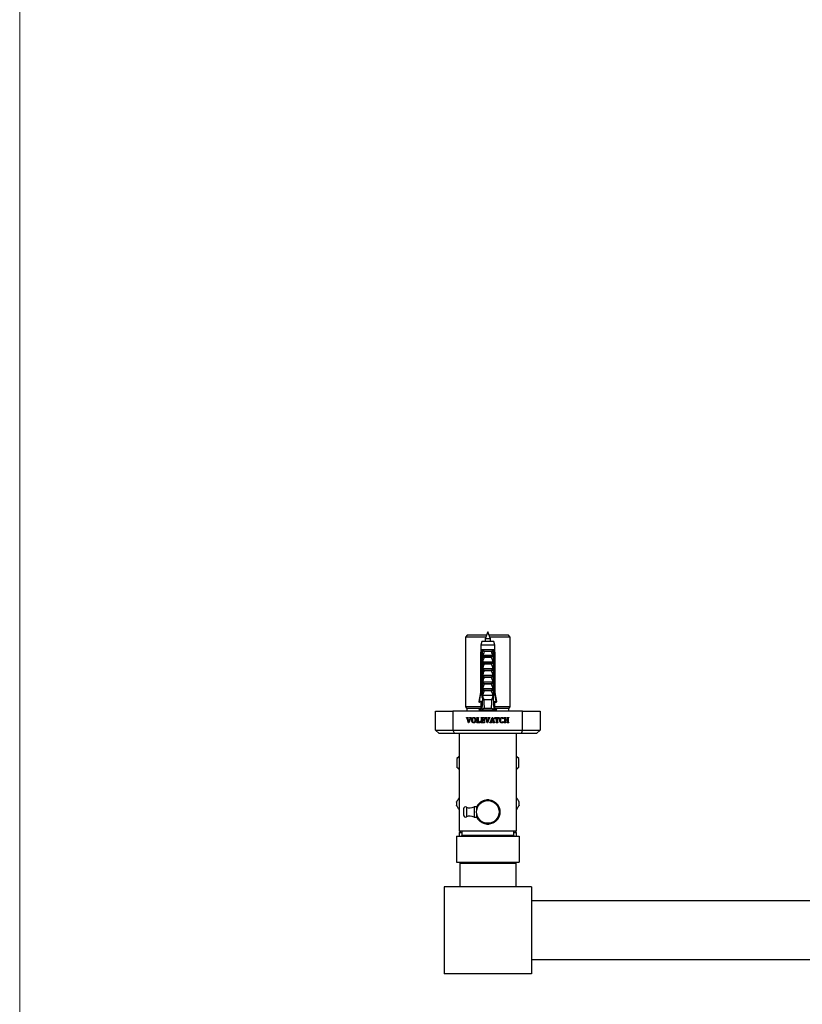
# Model space of a CAD drawing. Units: millimetres. Extents: x 100 to 2108, y 127 to 2870.
# Drawn here: x 100 to 549, y 693 to 1259 of the extents above; entities that cross this region are included whole.
import ezdxf

# ---------------------------------------------------------------- set-up
doc = ezdxf.new("R2010")
doc.units = ezdxf.units.MM
doc.header["$LTSCALE"] = 10

msp = doc.modelspace()

# ---------------------------------------------------------------- linework, layer by layer
at = {"color": 7, "linetype": 'Continuous', "lineweight": 18}
msp.add_line((100, 2870), (100, 127.408), dxfattribs=at)
at = {"color": 7, "linetype": 'Continuous', "lineweight": 25}
for p, q in [((356.921, 905.032), (355.921, 904.032)), ((368.021, 905.032), (356.921, 905.032)), ((368.821, 907.032), (367.221, 903.032)), ((370.421, 903.032), (368.821, 907.032)), ((380.721, 905.032), (369.621, 905.032)), ((381.721, 904.032), (380.721, 905.032)), ((355.921, 904.032), (355.921, 863.932)), ((367.621, 904.032), (355.921, 904.032)), ((365.321, 901.432), (364.871, 899.432)), ((364.871, 899.432), (364.871, 896.632)), ((372.771, 899.432), (364.871, 899.432)), ((372.321, 901.432), (365.321, 901.432)), ((367.221, 903.032), (367.221, 901.432)), ((370.421, 903.032), (367.221, 903.032)), ((381.721, 904.032), (370.021, 904.032)), ((370.421, 901.432), (370.421, 903.032)), ((372.771, 899.432), (372.321, 901.432)), ((372.771, 896.632), (372.771, 899.432)), ((381.721, 863.932), (381.721, 904.032)), ((364.871, 896.632), (364.571, 894.132)), ((364.571, 894.132), (364.571, 872.232)), ((364.926, 894.132), (364.571, 894.132)), ((365.255, 896.632), (364.871, 896.632)), ((364.926, 894.132), (364.926, 872.232)), ((365.847, 896.632), (365.255, 896.632)), ((365.714, 894.132), (365.459, 894.132)), ((365.459, 870.532), (365.459, 894.132)), ((365.714, 894.132), (365.714, 869.032)), ((365.714, 894.132), (366.056, 894.132)), ((365.816, 894.132), (366.028, 896.632)), ((366.028, 896.632), (365.847, 896.632)), ((365.921, 893.749), (366.056, 894.132)), ((365.921, 892.782), (365.921, 893.749)), ((371.614, 896.632), (366.028, 896.632)), ((370.976, 895.682), (366.666, 895.682)), ((371.585, 894.132), (371.72, 893.749)), ((371.585, 894.132), (371.928, 894.132)), ((371.794, 896.632), (371.614, 896.632)), ((371.826, 894.132), (371.614, 896.632)), ((371.72, 893.749), (371.72, 892.782)), ((372.386, 896.632), (371.794, 896.632)), ((371.928, 894.132), (371.928, 869.032)), ((372.183, 894.132), (371.928, 894.132)), ((372.183, 870.532), (372.183, 894.132)), ((372.771, 896.632), (372.386, 896.632)), ((373.071, 894.132), (372.716, 894.132)), ((372.716, 894.132), (372.716, 872.232)), ((373.071, 894.132), (372.771, 896.632)), ((373.071, 872.232), (373.071, 894.132)), ((365.921, 892.782), (371.72, 892.782)), ((365.921, 888.932), (365.921, 889.782)), ((365.921, 889.782), (371.72, 889.782)), ((365.921, 888.932), (371.72, 888.932)), ((366.071, 893.632), (371.57, 893.632)), ((370.764, 892.291), (366.878, 892.291)), ((370.764, 888.441), (366.878, 888.441)), ((371.72, 889.782), (371.72, 888.932)), ((365.921, 885.082), (365.921, 885.932)), ((365.921, 885.932), (371.72, 885.932)), ((365.921, 885.082), (371.72, 885.082)), ((370.764, 884.591), (366.878, 884.591)), ((371.72, 885.932), (371.72, 885.082)), ((365.921, 882.082), (371.72, 882.082)), ((365.921, 881.232), (365.921, 882.082)), ((365.921, 881.232), (371.72, 881.232)), ((365.921, 878.232), (371.72, 878.232)), ((365.921, 877.382), (365.921, 878.232)), ((365.921, 877.382), (371.72, 877.382)), ((370.764, 880.741), (366.878, 880.741)), ((370.764, 876.891), (366.878, 876.891)), ((371.72, 882.082), (371.72, 881.232)), ((371.72, 878.232), (371.72, 877.382)), ((364.571, 872.232), (363.721, 866.932)), ((364.571, 872.232), (364.926, 872.232)), ((365.921, 874.382), (371.72, 874.382)), ((365.921, 873.532), (365.921, 874.382)), ((365.921, 873.532), (371.72, 873.532)), ((370.764, 873.041), (366.878, 873.041)), ((371.72, 874.382), (371.72, 873.532)), ((372.716, 872.232), (373.071, 872.232)), ((373.921, 866.932), (373.071, 872.232)), ((363.784, 866.932), (363.721, 866.535)), ((363.721, 866.932), (364.012, 866.932)), ((363.721, 866.535), (364.012, 866.535)), ((365.618, 866.932), (364.012, 866.932)), ((364.012, 866.535), (364.081, 866.932)), ((365.6, 866.535), (364.012, 866.535)), ((364.871, 866.032), (364.871, 863.032)), ((364.871, 866.032), (365.54, 866.032)), ((365.714, 869.032), (365.411, 862.361)), ((365.714, 870.532), (365.459, 870.532)), ((365.54, 866.032), (365.578, 866.036)), ((366.192, 869.032), (365.714, 869.032)), ((371.72, 870.532), (365.921, 870.532)), ((366.192, 869.032), (366.441, 868.032)), ((371.201, 868.032), (366.441, 868.032)), ((371.201, 868.032), (371.45, 869.032)), ((371.928, 869.032), (371.45, 869.032)), ((372.183, 870.532), (371.928, 870.532)), ((371.928, 869.032), (372.231, 862.361)), ((372.023, 866.932), (373.629, 866.932)), ((372.041, 866.535), (373.629, 866.535)), ((372.101, 866.032), (372.064, 866.036)), ((372.771, 866.032), (372.101, 866.032)), ((372.771, 863.032), (372.771, 866.032)), ((373.629, 866.535), (373.561, 866.932)), ((373.921, 866.932), (373.629, 866.932)), ((373.921, 866.535), (373.629, 866.535)), ((373.921, 866.535), (373.857, 866.932)), ((338.821, 861.532), (348.821, 861.532)), ((338.821, 850.532), (338.821, 861.532)), ((348.821, 861.532), (348.821, 850.532)), ((388.821, 861.532), (348.821, 861.532)), ((355.921, 863.932), (356.821, 863.032)), ((364.871, 863.932), (355.921, 863.932)), ((356.821, 863.032), (356.821, 861.532)), ((364.871, 863.032), (356.821, 863.032)), ((364.871, 863.032), (363.571, 862.032)), ((364.087, 862.032), (363.571, 861.635)), ((374.071, 862.032), (363.571, 862.032)), ((367.221, 861.635), (363.571, 861.635)), ((365.441, 863.032), (364.871, 863.032)), ((365.54, 862.032), (365.411, 861.964)), ((365.414, 862.032), (365.411, 861.964)), ((370.865, 863.032), (366.776, 863.032)), ((367.221, 861.63), (367.221, 861.532)), ((370.421, 861.532), (370.421, 862.032)), ((374.071, 861.635), (370.421, 861.635)), ((372.231, 861.964), (372.102, 862.032)), ((372.771, 863.032), (372.2, 863.032)), ((372.228, 862.032), (372.231, 861.964)), ((381.721, 863.932), (372.771, 863.932)), ((374.071, 862.032), (372.771, 863.032)), ((380.821, 863.032), (372.771, 863.032)), ((374.071, 861.635), (373.555, 862.032)), ((380.821, 863.032), (381.721, 863.932)), ((380.821, 861.532), (380.821, 863.032)), ((388.821, 861.532), (398.821, 861.532)), ((388.821, 850.532), (388.821, 861.532)), ((398.821, 861.532), (398.821, 850.532)), ((356.622, 857.657), (356.622, 857.782)), ((356.622, 857.782), (357.601, 857.782)), ((357.717, 854.74), (356.967, 857.197)), ((357.413, 857.069), (357.947, 855.27)), ((357.601, 857.782), (357.601, 857.657)), ((358.004, 854.74), (357.717, 854.74)), ((357.947, 855.27), (358.568, 857.082)), ((358.925, 857.182), (358.004, 854.74)), ((358.367, 857.782), (359.31, 857.782)), ((358.367, 857.657), (358.367, 857.782)), ((359.31, 857.782), (359.31, 857.657)), ((362.543, 857.782), (363.474, 857.782)), ((362.543, 857.657), (362.543, 857.782)), ((362.543, 854.782), (362.543, 854.907)), ((364.506, 854.782), (362.543, 854.782)), ((362.8, 855.343), (362.8, 857.221)), ((363.217, 857.219), (363.217, 854.99)), ((363.217, 854.99), (363.79, 854.99)), ((363.474, 857.782), (363.474, 857.657)), ((364.342, 855.657), (364.55, 855.657)), ((364.55, 855.657), (364.506, 854.782)), ((364.959, 857.657), (364.959, 857.782)), ((364.959, 857.782), (367.008, 857.782)), ((364.959, 854.782), (364.959, 854.907)), ((366.967, 854.782), (364.959, 854.782)), ((365.217, 855.343), (365.217, 857.221)), ((365.633, 857.574), (365.633, 856.449)), ((366.325, 857.574), (365.633, 857.574)), ((365.633, 856.449), (366.109, 856.449)), ((365.633, 856.24), (365.633, 854.99)), ((366.109, 856.24), (365.633, 856.24)), ((365.633, 854.99), (366.303, 854.99)), ((366.425, 856.782), (366.633, 856.782)), ((366.633, 855.907), (366.425, 855.907)), ((366.633, 856.782), (366.633, 855.907)), ((367.008, 857.115), (366.8, 857.115)), ((366.8, 855.574), (367.008, 855.574)), ((367.008, 855.574), (366.967, 854.782)), ((367.008, 857.782), (367.008, 857.115)), ((367.288, 857.657), (367.288, 857.782)), ((367.288, 857.782), (368.267, 857.782)), ((368.383, 854.74), (367.633, 857.197)), ((368.079, 857.069), (368.614, 855.27)), ((368.267, 857.782), (368.267, 857.657)), ((368.671, 854.74), (368.383, 854.74)), ((368.614, 855.27), (369.235, 857.082)), ((369.592, 857.182), (368.671, 854.74)), ((369.034, 857.782), (369.976, 857.782)), ((369.034, 857.657), (369.034, 857.782)), ((369.967, 854.782), (369.967, 854.907)), ((370.905, 854.782), (369.967, 854.782)), ((369.976, 857.782), (369.976, 857.657)), ((370.358, 855.385), (371.275, 857.824)), ((370.802, 855.782), (370.728, 855.576)), ((371.825, 855.782), (370.802, 855.782)), ((371.36, 857.393), (370.865, 855.99)), ((370.865, 855.99), (371.773, 855.99)), ((370.905, 854.907), (370.905, 854.782)), ((371.275, 857.824), (371.622, 857.824)), ((371.773, 855.99), (371.36, 857.393)), ((371.622, 857.824), (372.37, 855.367)), ((371.704, 854.782), (371.704, 854.907)), ((372.717, 854.782), (371.704, 854.782)), ((371.901, 855.509), (371.825, 855.782)), ((372.717, 854.907), (372.717, 854.782)), ((372.883, 857.782), (375.3, 857.782)), ((372.883, 856.99), (372.883, 857.782)), ((373.092, 856.99), (372.883, 856.99)), ((373.587, 854.782), (373.587, 854.907)), ((374.596, 854.782), (373.587, 854.782)), ((373.883, 857.574), (373.597, 857.574)), ((373.883, 855.35), (373.883, 857.574)), ((374.3, 857.574), (374.3, 855.35)), ((374.587, 857.574), (374.3, 857.574)), ((374.596, 854.907), (374.596, 854.782)), ((375.3, 856.99), (375.092, 856.99)), ((375.3, 857.782), (375.3, 856.99)), ((377.717, 857.115), (377.508, 857.115)), ((377.508, 855.49), (377.717, 855.49)), ((377.717, 857.725), (377.717, 857.115)), ((377.717, 855.49), (377.717, 854.852)), ((378.251, 857.782), (379.182, 857.782)), ((378.251, 857.657), (378.251, 857.782)), ((378.251, 854.782), (378.251, 854.907)), ((379.182, 854.782), (378.251, 854.782)), ((378.508, 855.343), (378.508, 857.221)), ((378.925, 857.22), (378.925, 856.449)), ((378.925, 856.449), (380.133, 856.449)), ((378.925, 856.24), (378.925, 855.339)), ((380.133, 856.24), (378.925, 856.24)), ((379.182, 857.782), (379.182, 857.657)), ((379.182, 854.907), (379.182, 854.782)), ((379.878, 857.657), (379.878, 857.782)), ((379.878, 857.782), (380.805, 857.782)), ((379.878, 854.782), (379.878, 854.907)), ((380.805, 854.782), (379.878, 854.782)), ((380.133, 856.449), (380.133, 857.22)), ((380.133, 855.339), (380.133, 856.24)), ((380.55, 857.221), (380.55, 855.343)), ((380.805, 857.782), (380.805, 857.657)), ((380.805, 854.907), (380.805, 854.782)), ((338.821, 850.532), (348.821, 850.532)), ((338.821, 850.532), (340.821, 848.532)), ((349.649, 848.532), (340.821, 848.532)), ((348.821, 850.532), (388.821, 850.532)), ((348.821, 850.532), (349.649, 848.532)), ((387.992, 848.532), (349.649, 848.532)), ((352.321, 848.532), (352.321, 792.532)), ((385.321, 792.532), (385.321, 848.532)), ((388.821, 850.532), (387.992, 848.532)), ((396.821, 848.532), (387.992, 848.532)), ((388.821, 850.532), (398.821, 850.532)), ((396.821, 848.532), (398.821, 850.532)), ((352.321, 835.432), (351.071, 834.182)), ((351.071, 834.182), (351.071, 829.232)), ((351.099, 834.182), (351.071, 834.182)), ((351.099, 834.182), (351.099, 829.232)), ((386.571, 834.182), (385.321, 835.432)), ((386.571, 834.182), (386.542, 834.182)), ((386.542, 829.232), (386.542, 834.182)), ((386.571, 829.232), (386.571, 834.182)), ((351.071, 829.232), (352.321, 827.982)), ((351.099, 829.232), (351.071, 829.232)), ((385.321, 827.982), (386.571, 829.232)), ((386.571, 829.232), (386.542, 829.232)), ((354.921, 805.282), (354.921, 801.782)), ((362.421, 806.532), (360.921, 806.532)), ((360.921, 806.532), (360.921, 800.532)), ((375.695, 804.855), (375.695, 802.209)), ((360.921, 800.532), (362.421, 800.532)), ((353.321, 792.532), (352.321, 791.532)), ((385.321, 792.532), (352.321, 792.532)), ((353.821, 792.532), (353.821, 790.032)), ((383.821, 790.032), (383.821, 792.532)), ((385.321, 791.532), (384.321, 792.532)), ((350.821, 789.682), (350.821, 774.682)), ((350.821, 789.682), (386.821, 789.682)), ((352.321, 791.532), (352.321, 789.682)), ((353.821, 791.532), (352.321, 791.532)), ((353.821, 790.032), (353.471, 789.682)), ((383.821, 790.032), (353.821, 790.032)), ((385.321, 791.532), (383.821, 791.532)), ((384.171, 789.682), (383.821, 790.032)), ((385.321, 789.682), (385.321, 791.532)), ((386.821, 789.682), (386.821, 774.682)), ((350.821, 774.682), (386.821, 774.682)), ((352.821, 774.182), (352.821, 760.532)), ((352.821, 774.182), (384.821, 774.182)), ((355.621, 774.682), (355.621, 774.182)), ((382.021, 774.182), (382.021, 774.682)), ((384.821, 774.182), (384.821, 760.532)), ((393.821, 760.532), (343.821, 760.532)), ((343.821, 760.532), (343.821, 710.532)), ((393.821, 760.532), (393.821, 710.532)), ((943.821, 752.532), (393.821, 752.532)), ((943.821, 718.532), (393.821, 718.532)), ((393.821, 710.532), (343.821, 710.532))]:
    msp.add_line(p, q, dxfattribs=at)
at = {"color": 1, "linetype": 'Continuous', "lineweight": 25}
msp.add_line((356.53, 806.337), (356.53, 800.728), dxfattribs=at)
at = {"color": 7, "linetype": 'Continuous', "lineweight": 25}
msp.add_circle((368.821, 803.532), 6.5, dxfattribs=at)
for centre, radius, start, end in [((368.821, 808.282), 18, 177.26604, 182.73396), ((368.821, 803.532), 7.05, 84.79673, 95.20327), ((368.821, 808.282), 18, 357.26604, 2.73396), ((356.071, 805.282), 1.15, 66.47602, 180), ((358.525, 810.921), 5, 246.47602, 298.62446), ((368.821, 803.532), 7.05, 144.79673, 155.20327), ((368.821, 803.532), 7.05, 24.79673, 35.20327), ((356.071, 801.782), 1.15, 180, 293.52398), ((358.525, 796.143), 5, 61.37554, 113.52398), ((368.821, 803.532), 7.05, 204.79673, 215.20327), ((368.821, 803.532), 7.05, 324.79673, 335.20327), ((368.821, 803.532), 7.05, 264.79673, 275.20327)]:
    msp.add_arc(centre, radius, start, end, dxfattribs=at)
for start_param, end_param in [(2.4949511, 2.5974906), (3.6856947, 3.7882342)]:
    msp.add_ellipse((368.821, 937.456), major_axis=(0, 86.986), ratio=0.0454097, start_param=start_param, end_param=end_param, dxfattribs=at)
for points, knots in [([(365.255, 896.632), (365.24, 896.516), (365.129, 895.683), (365.02, 894.849), (364.926, 894.132)], [0, 0, 0, 0, 0.1393721, 1, 1, 1, 1]), ([(365.459, 894.132), (365.569, 894.855), (365.697, 895.688), (365.829, 896.521), (365.847, 896.632)], [0, 0, 0, 0, 0.8667956, 1, 1, 1, 1]), ([(366.071, 893.632), (366.05, 893.635), (366.008, 893.641), (365.956, 893.688), (365.932, 893.729), (365.921, 893.749)], [0, 0, 0, 0, 0.3457077, 0.690941, 1, 1, 1, 1]), ([(366.028, 896.632), (366.093, 896.556), (366.227, 896.4), (366.45, 896.079), (366.588, 895.836), (366.665, 895.684), (366.666, 895.682)], [0, 0, 0, 0, 0.2513376, 0.5112509, 0.9941964, 1, 1, 1, 1]), ([(366.666, 895.682), (366.548, 895.216), (366.391, 894.6), (366.176, 893.919), (366.097, 893.703), (366.071, 893.632)], [0, 0, 0, 0, 0.6765103, 0.8949309, 1, 1, 1, 1]), ([(371.614, 896.632), (371.497, 896.489), (371.244, 896.181), (371.061, 895.851), (370.977, 895.684), (370.976, 895.682)], [0, 0, 0, 0, 0.4606628, 0.9941858, 1, 1, 1, 1]), ([(371.57, 893.632), (371.544, 893.703), (371.465, 893.919), (371.25, 894.6), (371.094, 895.216), (370.976, 895.682)], [0, 0, 0, 0, 0.1050691, 0.3234897, 1, 1, 1, 1]), ([(371.72, 893.749), (371.707, 893.726), (371.68, 893.681), (371.626, 893.638), (371.587, 893.634), (371.57, 893.632)], [0, 0, 0, 0, 0.3604408, 0.7245453, 1, 1, 1, 1]), ([(372.183, 894.132), (372.072, 894.855), (371.945, 895.688), (371.812, 896.521), (371.794, 896.632)], [0, 0, 0, 0, 0.8667956, 1, 1, 1, 1]), ([(372.386, 896.632), (372.402, 896.516), (372.512, 895.683), (372.622, 894.849), (372.716, 894.132)], [0, 0, 0, 0, 0.1393721, 1, 1, 1, 1]), ([(365.921, 889.782), (366.068, 890.205), (366.361, 891.051), (366.705, 891.878), (366.878, 892.291)], [0, 0, 0, 0, 0.4996435, 1, 1, 1, 1]), ([(365.921, 885.932), (366.068, 886.355), (366.361, 887.201), (366.705, 888.028), (366.878, 888.441)], [0, 0, 0, 0, 0.4996435, 1, 1, 1, 1]), ([(366.878, 892.291), (366.886, 892.316), (366.903, 892.367), (366.892, 892.451), (366.843, 892.542), (366.728, 892.649), (366.515, 892.754), (366.326, 892.772), (366.217, 892.782)], [0, 0, 0, 0, 0.08300041, 0.16628915, 0.26082694, 0.40494378, 0.65444564, 1, 1, 1, 1]), ([(366.878, 888.441), (366.886, 888.466), (366.903, 888.517), (366.892, 888.601), (366.843, 888.692), (366.728, 888.799), (366.515, 888.904), (366.326, 888.922), (366.217, 888.932)], [0, 0, 0, 0, 0.0830004, 0.1662891, 0.2608269, 0.4049438, 0.6544456, 1, 1, 1, 1]), ([(371.425, 892.782), (371.311, 892.771), (371.128, 892.754), (370.921, 892.651), (370.811, 892.556), (370.757, 892.47), (370.739, 892.39), (370.748, 892.331), (370.76, 892.3), (370.764, 892.291)], [0, 0, 0, 0, 0.3576031, 0.5786582, 0.7172951, 0.8145573, 0.8929556, 0.9715302, 1, 1, 1, 1]), ([(371.425, 888.932), (371.311, 888.921), (371.128, 888.904), (370.921, 888.801), (370.811, 888.706), (370.757, 888.62), (370.739, 888.54), (370.748, 888.481), (370.76, 888.45), (370.764, 888.441)], [0, 0, 0, 0, 0.3576031, 0.5786582, 0.7172951, 0.8145573, 0.8929556, 0.9715302, 1, 1, 1, 1]), ([(370.764, 892.291), (370.877, 892.025), (371.226, 891.2), (371.521, 890.354), (371.72, 889.782)], [0, 0, 0, 0, 0.3234417, 1, 1, 1, 1]), ([(370.764, 888.441), (370.877, 888.175), (371.226, 887.35), (371.521, 886.504), (371.72, 885.932)], [0, 0, 0, 0, 0.3234417, 1, 1, 1, 1]), ([(365.921, 882.082), (366.068, 882.505), (366.361, 883.351), (366.705, 884.178), (366.878, 884.591)], [0, 0, 0, 0, 0.4996435, 1, 1, 1, 1]), ([(366.878, 884.591), (366.886, 884.616), (366.903, 884.667), (366.892, 884.751), (366.843, 884.842), (366.728, 884.949), (366.515, 885.054), (366.326, 885.072), (366.217, 885.082)], [0, 0, 0, 0, 0.08300041, 0.16628915, 0.26082694, 0.40494378, 0.65444564, 1, 1, 1, 1]), ([(371.425, 885.082), (371.311, 885.071), (371.128, 885.054), (370.921, 884.951), (370.811, 884.856), (370.757, 884.77), (370.739, 884.69), (370.748, 884.631), (370.76, 884.6), (370.764, 884.591)], [0, 0, 0, 0, 0.3576031, 0.5786582, 0.7172951, 0.8145573, 0.8929556, 0.9715302, 1, 1, 1, 1]), ([(370.764, 884.591), (370.877, 884.325), (371.226, 883.5), (371.521, 882.654), (371.72, 882.082)], [0, 0, 0, 0, 0.3234417, 1, 1, 1, 1]), ([(365.921, 878.232), (366.068, 878.655), (366.361, 879.501), (366.705, 880.328), (366.878, 880.741)], [0, 0, 0, 0, 0.4996435, 1, 1, 1, 1]), ([(365.921, 874.382), (366.068, 874.805), (366.361, 875.651), (366.705, 876.478), (366.878, 876.891)], [0, 0, 0, 0, 0.4996435, 1, 1, 1, 1]), ([(366.878, 880.741), (366.886, 880.766), (366.903, 880.817), (366.892, 880.901), (366.843, 880.992), (366.728, 881.099), (366.515, 881.204), (366.326, 881.222), (366.217, 881.232)], [0, 0, 0, 0, 0.08300041, 0.16628915, 0.26082694, 0.40494378, 0.65444564, 1, 1, 1, 1]), ([(366.878, 876.891), (366.886, 876.916), (366.903, 876.967), (366.892, 877.051), (366.843, 877.142), (366.728, 877.249), (366.515, 877.354), (366.326, 877.372), (366.217, 877.382)], [0, 0, 0, 0, 0.0830004, 0.1662891, 0.2608269, 0.4049438, 0.6544456, 1, 1, 1, 1]), ([(371.425, 881.232), (371.311, 881.221), (371.128, 881.204), (370.921, 881.101), (370.811, 881.006), (370.757, 880.92), (370.739, 880.84), (370.748, 880.781), (370.76, 880.75), (370.764, 880.741)], [0, 0, 0, 0, 0.35760309, 0.57865823, 0.7172951, 0.81455729, 0.89295564, 0.97153019, 1, 1, 1, 1]), ([(371.425, 877.382), (371.311, 877.371), (371.128, 877.354), (370.921, 877.251), (370.811, 877.156), (370.757, 877.07), (370.739, 876.99), (370.748, 876.931), (370.76, 876.9), (370.764, 876.891)], [0, 0, 0, 0, 0.3576031, 0.5786582, 0.7172951, 0.8145573, 0.8929556, 0.9715302, 1, 1, 1, 1]), ([(370.764, 880.741), (370.877, 880.475), (371.226, 879.65), (371.521, 878.804), (371.72, 878.232)], [0, 0, 0, 0, 0.3234417, 1, 1, 1, 1]), ([(370.764, 876.891), (370.877, 876.625), (371.226, 875.8), (371.521, 874.954), (371.72, 874.382)], [0, 0, 0, 0, 0.3234417, 1, 1, 1, 1]), ([(364.012, 866.932), (364.273, 868.457), (364.575, 870.224), (364.883, 871.99), (364.926, 872.232)], [0, 0, 0, 0, 0.8629952, 1, 1, 1, 1]), ([(365.921, 870.532), (366.068, 870.955), (366.361, 871.801), (366.705, 872.628), (366.878, 873.041)], [0, 0, 0, 0, 0.4996435, 1, 1, 1, 1]), ([(366.878, 873.041), (366.886, 873.066), (366.903, 873.117), (366.892, 873.201), (366.843, 873.292), (366.728, 873.399), (366.515, 873.504), (366.326, 873.522), (366.217, 873.532)], [0, 0, 0, 0, 0.0830004, 0.1662891, 0.2608269, 0.4049438, 0.6544456, 1, 1, 1, 1]), ([(371.425, 873.532), (371.311, 873.521), (371.128, 873.504), (370.921, 873.401), (370.811, 873.306), (370.757, 873.22), (370.739, 873.14), (370.748, 873.081), (370.76, 873.05), (370.764, 873.041)], [0, 0, 0, 0, 0.3576031, 0.5786582, 0.7172951, 0.8145573, 0.8929556, 0.9715302, 1, 1, 1, 1]), ([(370.764, 873.041), (370.877, 872.775), (371.226, 871.95), (371.521, 871.104), (371.72, 870.532)], [0, 0, 0, 0, 0.3234417, 1, 1, 1, 1]), ([(373.629, 866.932), (373.369, 868.457), (373.067, 870.224), (372.758, 871.99), (372.716, 872.232)], [0, 0, 0, 0, 0.8629952, 1, 1, 1, 1]), ([(365.708, 868.912), (365.64, 869.352), (365.556, 869.892), (365.474, 870.432), (365.459, 870.532)], [0, 0, 0, 0, 0.8143751, 1, 1, 1, 1]), ([(366.192, 869.032), (366.151, 869.254), (366.059, 869.754), (365.97, 870.254), (365.921, 870.532)], [0, 0, 0, 0, 0.4442248, 1, 1, 1, 1]), ([(371.72, 870.532), (371.671, 870.254), (371.583, 869.754), (371.491, 869.254), (371.45, 869.032)], [0, 0, 0, 0, 0.5557752, 1, 1, 1, 1]), ([(371.933, 868.912), (372.002, 869.352), (372.085, 869.892), (372.167, 870.432), (372.183, 870.532)], [0, 0, 0, 0, 0.8143751, 1, 1, 1, 1]), ([(366.776, 863.032), (366.544, 862.93), (366.079, 862.727), (365.634, 862.483), (365.411, 862.361)], [0, 0, 0, 0, 0.4990068, 1, 1, 1, 1]), ([(368.813, 861.532), (368.757, 861.539), (368.484, 861.573), (367.996, 861.633), (367.401, 861.712), (366.897, 861.794), (366.508, 861.871), (366.286, 861.953), (366.194, 862.006), (366.221, 862.032), (366.222, 862.032)], [0, 0, 0, 0, 0.0416597, 0.2013836, 0.3612566, 0.5223287, 0.6811543, 0.842284, 0.9981674, 1, 1, 1, 1]), ([(366.407, 861.91), (366.519, 861.872), (366.727, 861.802), (367.038, 861.696), (367.29, 861.606), (367.429, 861.553), (367.485, 861.532)], [0, 0, 0, 0, 0.3178469, 0.5923545, 0.8344429, 1, 1, 1, 1]), ([(370.151, 861.532), (370.054, 861.564), (369.847, 861.631), (369.38, 861.735), (368.85, 861.841), (368.341, 861.94), (368.068, 862.004), (367.948, 862.032)], [0, 0, 0, 0, 0.1917124, 0.4057714, 0.6187227, 0.8321523, 1, 1, 1, 1]), ([(372.231, 862.361), (372.009, 862.483), (371.563, 862.726), (371.098, 862.93), (370.865, 863.032)], [0, 0, 0, 0, 0.4992373, 1, 1, 1, 1]), ([(371.275, 861.532), (371.33, 861.554), (371.42, 861.589), (371.406, 861.622), (371.401, 861.635)], [0, 0, 0, 0, 0.614425, 1, 1, 1, 1]), ([(356.967, 857.197), (356.95, 857.251), (356.917, 857.361), (356.856, 857.508), (356.753, 857.621), (356.665, 857.645), (356.622, 857.657)], [0, 0, 0, 0, 0.2809025, 0.5612847, 0.7802488, 1, 1, 1, 1]), ([(357.601, 857.657), (357.565, 857.651), (357.494, 857.638), (357.397, 857.597), (357.345, 857.512), (357.343, 857.455), (357.342, 857.426)], [0, 0, 0, 0, 0.2811773, 0.5606507, 0.7795441, 1, 1, 1, 1]), ([(357.342, 857.426), (357.348, 857.358), (357.359, 857.236), (357.396, 857.12), (357.413, 857.069)], [0, 0, 0, 0, 0.559601, 1, 1, 1, 1]), ([(358.633, 857.4), (358.632, 857.44), (358.629, 857.519), (358.53, 857.631), (358.429, 857.647), (358.367, 857.657)], [0, 0, 0, 0, 0.2813697, 0.5587931, 1, 1, 1, 1]), ([(358.568, 857.082), (358.587, 857.14), (358.62, 857.244), (358.629, 857.352), (358.633, 857.4)], [0, 0, 0, 0, 0.5604877, 1, 1, 1, 1]), ([(359.31, 857.657), (359.251, 857.638), (359.135, 857.6), (359.014, 857.411), (358.959, 857.269), (358.925, 857.182)], [0, 0, 0, 0, 0.2785887, 0.5584458, 1, 1, 1, 1]), ([(359.55, 856.257), (359.555, 856.397), (359.565, 856.678), (359.676, 857.088), (359.874, 857.432), (360.152, 857.669), (360.461, 857.803), (360.682, 857.817), (360.793, 857.824)], [0, 0, 0, 0, 0.1870085, 0.3737851, 0.5602117, 0.7067435, 0.8533029, 1, 1, 1, 1]), ([(360.746, 854.74), (360.609, 854.75), (360.335, 854.769), (359.963, 854.971), (359.702, 855.328), (359.567, 855.773), (359.556, 856.096), (359.55, 856.257)], [0, 0, 0, 0, 0.1867815, 0.3729, 0.5592169, 0.7793578, 1, 1, 1, 1]), ([(360.777, 857.615), (360.706, 857.611), (360.565, 857.602), (360.374, 857.498), (360.228, 857.341), (360.098, 857.089), (360.021, 856.74), (360.013, 856.459), (360.008, 856.318)], [0, 0, 0, 0, 0.12494668, 0.2496349, 0.37457579, 0.49967115, 0.74957748, 1, 1, 1, 1]), ([(360.008, 856.318), (360.012, 856.171), (360.02, 855.876), (360.1, 855.512), (360.229, 855.246), (360.375, 855.077), (360.573, 854.966), (360.721, 854.954), (360.795, 854.949)], [0, 0, 0, 0, 0.25043154, 0.50045034, 0.62559736, 0.75050493, 0.87513532, 1, 1, 1, 1]), ([(362.008, 856.321), (362.003, 856.178), (361.993, 855.893), (361.884, 855.477), (361.684, 855.126), (361.398, 854.889), (361.082, 854.761), (360.858, 854.747), (360.746, 854.74)], [0, 0, 0, 0, 0.1870204, 0.373804, 0.5601994, 0.7066833, 0.8532592, 1, 1, 1, 1]), ([(361.55, 856.229), (361.546, 856.376), (361.539, 856.671), (361.458, 857.034), (361.334, 857.304), (361.194, 857.477), (360.999, 857.596), (360.851, 857.609), (360.777, 857.615)], [0, 0, 0, 0, 0.2504834, 0.500568, 0.6256851, 0.7504954, 0.8752331, 1, 1, 1, 1]), ([(360.793, 857.824), (360.93, 857.815), (361.204, 857.798), (361.58, 857.602), (361.851, 857.251), (361.989, 856.804), (362.002, 856.482), (362.008, 856.321)], [0, 0, 0, 0, 0.18680624, 0.3730244, 0.55929138, 0.77939346, 1, 1, 1, 1]), ([(360.795, 854.949), (360.864, 854.954), (361.003, 854.965), (361.189, 855.069), (361.329, 855.225), (361.456, 855.473), (361.536, 855.814), (361.545, 856.09), (361.55, 856.229)], [0, 0, 0, 0, 0.1248725, 0.2495579, 0.3744606, 0.4995543, 0.7495884, 1, 1, 1, 1]), ([(362.8, 857.221), (362.799, 857.274), (362.798, 857.379), (362.781, 857.537), (362.665, 857.626), (362.584, 857.647), (362.543, 857.657)], [0, 0, 0, 0, 0.2815521, 0.5612636, 0.7788601, 1, 1, 1, 1]), ([(362.543, 854.907), (362.577, 854.916), (362.646, 854.935), (362.746, 854.986), (362.806, 855.138), (362.803, 855.259), (362.8, 855.343)], [0, 0, 0, 0, 0.1873742, 0.3732267, 0.5588334, 1, 1, 1, 1]), ([(363.474, 857.657), (363.439, 857.648), (363.371, 857.63), (363.271, 857.577), (363.213, 857.424), (363.215, 857.304), (363.217, 857.219)], [0, 0, 0, 0, 0.18746546, 0.37332858, 0.55889536, 1, 1, 1, 1]), ([(363.79, 854.99), (363.873, 854.991), (363.998, 854.992), (364.138, 855.085), (364.225, 855.225), (364.288, 855.419), (364.324, 855.578), (364.342, 855.657)], [0, 0, 0, 0, 0.2494922, 0.3739751, 0.4989999, 0.7492779, 1, 1, 1, 1]), ([(365.217, 857.221), (365.216, 857.274), (365.214, 857.379), (365.198, 857.537), (365.081, 857.626), (365, 857.647), (364.959, 857.657)], [0, 0, 0, 0, 0.2815521, 0.5612636, 0.7788601, 1, 1, 1, 1]), ([(364.959, 854.907), (364.994, 854.916), (365.062, 854.935), (365.162, 854.986), (365.223, 855.138), (365.219, 855.259), (365.217, 855.343)], [0, 0, 0, 0, 0.1873742, 0.3732267, 0.5588334, 1, 1, 1, 1]), ([(366.109, 856.449), (366.159, 856.45), (366.257, 856.453), (366.383, 856.587), (366.409, 856.708), (366.425, 856.782)], [0, 0, 0, 0, 0.2806726, 0.5577306, 1, 1, 1, 1]), ([(366.425, 855.907), (366.413, 855.953), (366.39, 856.046), (366.333, 856.171), (366.223, 856.239), (366.147, 856.24), (366.109, 856.24)], [0, 0, 0, 0, 0.281285, 0.5612519, 0.7794064, 1, 1, 1, 1]), ([(366.303, 854.99), (366.375, 854.992), (366.485, 854.994), (366.603, 855.081), (366.682, 855.201), (366.743, 855.369), (366.781, 855.505), (366.8, 855.574)], [0, 0, 0, 0, 0.24910268, 0.37385647, 0.49898876, 0.74931553, 1, 1, 1, 1]), ([(366.8, 857.115), (366.778, 857.18), (366.734, 857.308), (366.646, 857.481), (366.486, 857.574), (366.379, 857.574), (366.325, 857.574)], [0, 0, 0, 0, 0.2811441, 0.5613151, 0.7793688, 1, 1, 1, 1]), ([(367.633, 857.197), (367.617, 857.251), (367.583, 857.361), (367.522, 857.508), (367.42, 857.621), (367.332, 857.645), (367.288, 857.657)], [0, 0, 0, 0, 0.2809025, 0.5612847, 0.7802488, 1, 1, 1, 1]), ([(368.267, 857.657), (368.232, 857.651), (368.16, 857.638), (368.064, 857.597), (368.012, 857.512), (368.01, 857.455), (368.008, 857.426)], [0, 0, 0, 0, 0.2811773, 0.5606507, 0.7795441, 1, 1, 1, 1]), ([(368.008, 857.426), (368.015, 857.358), (368.026, 857.236), (368.063, 857.12), (368.079, 857.069)], [0, 0, 0, 0, 0.559601, 1, 1, 1, 1]), ([(369.3, 857.4), (369.298, 857.44), (369.295, 857.519), (369.196, 857.631), (369.096, 857.647), (369.034, 857.657)], [0, 0, 0, 0, 0.2813697, 0.5587931, 1, 1, 1, 1]), ([(369.235, 857.082), (369.253, 857.14), (369.287, 857.244), (369.296, 857.352), (369.3, 857.4)], [0, 0, 0, 0, 0.5604877, 1, 1, 1, 1]), ([(369.976, 857.657), (369.918, 857.638), (369.801, 857.6), (369.681, 857.411), (369.625, 857.269), (369.592, 857.182)], [0, 0, 0, 0, 0.2785887, 0.5584458, 1, 1, 1, 1]), ([(369.967, 854.907), (370.024, 854.928), (370.14, 854.969), (370.264, 855.155), (370.322, 855.298), (370.358, 855.385)], [0, 0, 0, 0, 0.277759, 0.5582123, 1, 1, 1, 1]), ([(370.728, 855.576), (370.701, 855.501), (370.652, 855.368), (370.639, 855.226), (370.633, 855.164)], [0, 0, 0, 0, 0.5603886, 1, 1, 1, 1]), ([(370.633, 855.164), (370.635, 855.124), (370.639, 855.045), (370.741, 854.934), (370.843, 854.917), (370.905, 854.907)], [0, 0, 0, 0, 0.2808814, 0.5588569, 1, 1, 1, 1]), ([(371.704, 854.907), (371.741, 854.915), (371.813, 854.93), (371.914, 854.968), (371.971, 855.053), (371.973, 855.112), (371.974, 855.142)], [0, 0, 0, 0, 0.2811955, 0.5607077, 0.7796524, 1, 1, 1, 1]), ([(371.974, 855.142), (371.967, 855.212), (371.955, 855.336), (371.918, 855.456), (371.901, 855.509)], [0, 0, 0, 0, 0.559614, 1, 1, 1, 1]), ([(372.37, 855.367), (372.387, 855.313), (372.421, 855.204), (372.482, 855.056), (372.586, 854.944), (372.673, 854.92), (372.717, 854.907)], [0, 0, 0, 0, 0.28080967, 0.5610958, 0.78011521, 1, 1, 1, 1]), ([(373.597, 857.574), (373.524, 857.572), (373.413, 857.57), (373.295, 857.482), (373.213, 857.365), (373.145, 857.198), (373.109, 857.06), (373.092, 856.99)], [0, 0, 0, 0, 0.2490363, 0.3738246, 0.4989636, 0.7492835, 1, 1, 1, 1]), ([(373.587, 854.907), (373.644, 854.918), (373.756, 854.94), (373.893, 855.11), (373.887, 855.258), (373.883, 855.35)], [0, 0, 0, 0, 0.2821831, 0.557334, 1, 1, 1, 1]), ([(374.3, 855.35), (374.301, 855.294), (374.303, 855.182), (374.337, 855.018), (374.466, 854.935), (374.553, 854.916), (374.596, 854.907)], [0, 0, 0, 0, 0.2813625, 0.5605137, 0.7789181, 1, 1, 1, 1]), ([(375.092, 856.99), (375.073, 857.059), (375.036, 857.196), (374.969, 857.363), (374.885, 857.478), (374.77, 857.568), (374.66, 857.572), (374.587, 857.574)], [0, 0, 0, 0, 0.2507485, 0.5011424, 0.6263402, 0.7514595, 1, 1, 1, 1]), ([(375.675, 856.252), (375.681, 856.395), (375.693, 856.681), (375.812, 857.097), (376.022, 857.442), (376.311, 857.676), (376.628, 857.804), (376.853, 857.817), (376.965, 857.824)], [0, 0, 0, 0, 0.1869692, 0.3737523, 0.5600995, 0.7066537, 0.8532261, 1, 1, 1, 1]), ([(376.812, 854.74), (376.677, 854.749), (376.409, 854.767), (376.048, 854.978), (375.807, 855.338), (375.691, 855.779), (375.68, 856.094), (375.675, 856.252)], [0, 0, 0, 0, 0.1866961, 0.3727332, 0.5591011, 0.7793167, 1, 1, 1, 1]), ([(376.922, 857.615), (376.85, 857.609), (376.707, 857.596), (376.518, 857.482), (376.374, 857.322), (376.24, 857.068), (376.147, 856.719), (376.138, 856.433), (376.133, 856.29)], [0, 0, 0, 0, 0.12476072, 0.2495518, 0.37445423, 0.49959605, 0.74957541, 1, 1, 1, 1]), ([(376.133, 856.29), (376.137, 856.148), (376.145, 855.864), (376.218, 855.513), (376.335, 855.252), (376.468, 855.083), (376.654, 854.967), (376.797, 854.955), (376.868, 854.949)], [0, 0, 0, 0, 0.2504808, 0.5006651, 0.6257991, 0.7506844, 0.8752633, 1, 1, 1, 1]), ([(377.717, 854.852), (377.55, 854.815), (377.251, 854.748), (376.946, 854.743), (376.812, 854.74)], [0, 0, 0, 0, 0.55989254, 1, 1, 1, 1]), ([(376.868, 854.949), (376.955, 854.952), (377.128, 854.959), (377.335, 855.104), (377.441, 855.3), (377.486, 855.427), (377.508, 855.49)], [0, 0, 0, 0, 0.2804083, 0.5583487, 0.7789404, 1, 1, 1, 1]), ([(377.508, 857.115), (377.483, 857.19), (377.434, 857.339), (377.297, 857.519), (377.108, 857.607), (376.984, 857.613), (376.922, 857.615)], [0, 0, 0, 0, 0.2806535, 0.5600141, 0.7795656, 1, 1, 1, 1]), ([(376.965, 857.824), (377.108, 857.82), (377.362, 857.813), (377.608, 857.752), (377.717, 857.725)], [0, 0, 0, 0, 0.5599339, 1, 1, 1, 1]), ([(378.508, 857.221), (378.507, 857.274), (378.506, 857.379), (378.49, 857.537), (378.373, 857.626), (378.292, 857.647), (378.251, 857.657)], [0, 0, 0, 0, 0.2815521, 0.5612636, 0.7788601, 1, 1, 1, 1]), ([(378.251, 854.907), (378.285, 854.916), (378.354, 854.935), (378.454, 854.986), (378.515, 855.138), (378.511, 855.259), (378.508, 855.343)], [0, 0, 0, 0, 0.1873742, 0.3732267, 0.5588334, 1, 1, 1, 1]), ([(379.182, 857.657), (379.148, 857.648), (379.079, 857.631), (378.98, 857.576), (378.921, 857.424), (378.923, 857.304), (378.925, 857.22)], [0, 0, 0, 0, 0.1873951, 0.3735202, 0.5589397, 1, 1, 1, 1]), ([(378.925, 855.339), (378.925, 855.28), (378.926, 855.175), (378.949, 855.02), (379.061, 854.937), (379.141, 854.917), (379.182, 854.907)], [0, 0, 0, 0, 0.3150051, 0.5612606, 0.7791028, 1, 1, 1, 1]), ([(380.133, 857.22), (380.133, 857.273), (380.131, 857.378), (380.115, 857.535), (379.999, 857.625), (379.919, 857.646), (379.878, 857.657)], [0, 0, 0, 0, 0.2818598, 0.5615203, 0.7787066, 1, 1, 1, 1]), ([(379.878, 854.907), (379.912, 854.916), (379.98, 854.935), (380.08, 854.985), (380.138, 855.137), (380.135, 855.256), (380.133, 855.339)], [0, 0, 0, 0, 0.1873307, 0.3731717, 0.5590038, 1, 1, 1, 1]), ([(380.805, 857.657), (380.745, 857.643), (380.661, 857.624), (380.587, 857.541), (380.547, 857.414), (380.549, 857.306), (380.55, 857.221)], [0, 0, 0, 0, 0.313253, 0.4360592, 0.5592265, 1, 1, 1, 1]), ([(380.55, 855.343), (380.55, 855.29), (380.552, 855.185), (380.568, 855.028), (380.682, 854.935), (380.764, 854.917), (380.805, 854.907)], [0, 0, 0, 0, 0.2817584, 0.5615063, 0.778842, 1, 1, 1, 1]), ([(352.321, 835.127), (352.262, 835.092), (352.023, 834.951), (351.616, 834.63), (351.272, 834.331), (351.099, 834.182)], [0, 0, 0, 0, 0.1402093, 0.5696774, 1, 1, 1, 1]), ([(386.542, 834.182), (386.263, 834.429), (385.863, 834.782), (385.446, 835.042), (385.321, 835.12)], [0, 0, 0, 0, 0.6988447, 1, 1, 1, 1]), ([(351.099, 829.232), (351.379, 828.985), (351.778, 828.632), (352.195, 828.373), (352.321, 828.295)], [0, 0, 0, 0, 0.6988447, 1, 1, 1, 1]), ([(385.321, 828.287), (385.38, 828.322), (385.618, 828.463), (386.025, 828.785), (386.37, 829.083), (386.542, 829.232)], [0, 0, 0, 0, 0.1402093, 0.5696774, 1, 1, 1, 1]), ([(350.841, 809.141), (350.848, 809.152), (350.862, 809.176), (350.953, 809.334), (351.065, 809.528), (351.221, 809.799), (351.435, 810.17), (351.746, 810.708), (352.044, 811.224), (352.253, 811.586), (352.321, 811.703)], [0, 0, 0, 0, 0.0988839, 0.197319, 0.2803278, 0.3655855, 0.5148825, 0.6677944, 0.8919166, 1, 1, 1, 1]), ([(363.208, 807.682), (363.271, 807.777), (363.546, 808.189), (364.098, 808.723), (364.816, 809.293), (365.505, 809.713), (366.234, 810.055), (366.997, 810.301), (367.606, 810.443), (367.963, 810.472), (368.053, 810.479)], [0, 0, 0, 0, 0.0596518, 0.2593943, 0.3994306, 0.5399142, 0.6798969, 0.8164231, 0.9534371, 1, 1, 1, 1]), ([(366.548, 809.61), (366.739, 809.72), (367.122, 809.941), (367.666, 810.256), (368.015, 810.457), (368.181, 810.553)], [0, 0, 0, 0, 0.3415309, 0.6844509, 1, 1, 1, 1]), ([(369.46, 810.553), (369.646, 810.446), (370.019, 810.231), (370.552, 809.922), (370.903, 809.72), (371.057, 809.631)], [0, 0, 0, 0, 0.3597701, 0.7194179, 1, 1, 1, 1]), ([(369.583, 810.482), (369.617, 810.481), (370.022, 810.465), (370.774, 810.273), (371.797, 809.9), (372.76, 809.356), (373.626, 808.653), (374.192, 808.067), (374.432, 807.709), (374.461, 807.666)], [0, 0, 0, 0, 0.0176236, 0.2062677, 0.3921835, 0.5781576, 0.7756468, 0.9731518, 1, 1, 1, 1]), ([(385.321, 811.703), (385.409, 811.551), (385.657, 811.121), (386.012, 810.506), (386.32, 809.972), (386.515, 809.635), (386.653, 809.396), (386.76, 809.21), (386.798, 809.144), (386.8, 809.141), (386.8, 809.141)], [0, 0, 0, 0, 0.1402671, 0.3951774, 0.5819494, 0.6751945, 0.7704441, 0.8820598, 0.9801851, 1, 1, 1, 1]), ([(352.321, 804.861), (352.233, 805.013), (351.985, 805.443), (351.629, 806.059), (351.321, 806.592), (351.126, 806.93), (350.989, 807.168), (350.882, 807.354), (350.843, 807.42), (350.842, 807.423), (350.841, 807.424)], [0, 0, 0, 0, 0.14026706, 0.39517742, 0.5819494, 0.67519452, 0.77044413, 0.88205977, 0.98018512, 1, 1, 1, 1]), ([(362.421, 804.514), (362.421, 804.73), (362.421, 805.221), (362.421, 805.879), (362.421, 806.313), (362.421, 806.489)], [0, 0, 0, 0, 0.3195189, 0.7234648, 1, 1, 1, 1]), ([(363.06, 807.596), (363.246, 807.704), (363.618, 807.919), (364.192, 808.25), (364.583, 808.476), (364.777, 808.588)], [0, 0, 0, 0, 0.3352043, 0.6702948, 1, 1, 1, 1]), ([(372.895, 808.57), (372.912, 808.56), (373.123, 808.438), (373.52, 808.209), (374.067, 807.893), (374.415, 807.693), (374.581, 807.596)], [0, 0, 0, 0, 0.0291815, 0.3615567, 0.6940476, 1, 1, 1, 1]), ([(375.221, 806.489), (375.221, 806.313), (375.221, 805.879), (375.221, 805.229), (375.221, 804.746), (375.221, 804.538)], [0, 0, 0, 0, 0.2799189, 0.6888076, 1, 1, 1, 1]), ([(375.221, 806.359), (375.318, 806.126), (375.52, 805.641), (375.635, 805.124), (375.695, 804.855)], [0, 0, 0, 0, 0.4798472, 1, 1, 1, 1]), ([(386.8, 807.424), (386.793, 807.412), (386.78, 807.388), (386.688, 807.23), (386.576, 807.036), (386.42, 806.765), (386.206, 806.395), (385.895, 805.856), (385.597, 805.34), (385.389, 804.979), (385.321, 804.861)], [0, 0, 0, 0, 0.09888393, 0.19731897, 0.28032776, 0.36558547, 0.51488248, 0.66779436, 0.89191665, 1, 1, 1, 1]), ([(362.421, 800.575), (362.421, 800.711), (362.421, 801.114), (362.421, 801.766), (362.421, 802.294), (362.421, 802.54)], [0, 0, 0, 0, 0.2148176, 0.6353954, 1, 1, 1, 1]), ([(364.765, 798.483), (364.742, 798.497), (364.525, 798.622), (364.121, 798.855), (363.575, 799.171), (363.227, 799.372), (363.06, 799.468)], [0, 0, 0, 0, 0.0395705, 0.3683888, 0.6973217, 1, 1, 1, 1]), ([(368.035, 796.596), (367.923, 796.603), (367.438, 796.635), (366.605, 796.869), (365.578, 797.293), (364.629, 797.892), (363.815, 798.586), (363.388, 799.14), (363.195, 799.39)], [0, 0, 0, 0, 0.0572624, 0.2495687, 0.4413893, 0.6332717, 0.8342085, 1, 1, 1, 1]), ([(374.433, 799.382), (374.37, 799.288), (374.095, 798.875), (373.543, 798.341), (372.826, 797.772), (372.136, 797.35), (371.315, 796.971), (370.468, 796.694), (369.854, 796.624), (369.607, 796.596)], [0, 0, 0, 0, 0.05987428, 0.26036173, 0.40092037, 0.54192793, 0.68243265, 0.87232731, 1, 1, 1, 1]), ([(374.581, 799.468), (374.395, 799.36), (374.023, 799.146), (373.448, 798.813), (373.055, 798.586), (372.859, 798.473)], [0, 0, 0, 0, 0.3340742, 0.6680349, 1, 1, 1, 1]), ([(375.221, 802.559), (375.221, 802.307), (375.221, 801.772), (375.221, 801.114), (375.221, 800.711), (375.221, 800.575)], [0, 0, 0, 0, 0.3707598, 0.7872634, 1, 1, 1, 1]), ([(375.695, 802.209), (375.612, 801.826), (375.502, 801.32), (375.277, 800.864), (375.222, 800.753)], [0, 0, 0, 0, 0.7569662, 1, 1, 1, 1]), ([(368.181, 796.511), (367.995, 796.619), (367.623, 796.834), (367.083, 797.145), (366.726, 797.351), (366.566, 797.444)], [0, 0, 0, 0, 0.3557342, 0.7113476, 1, 1, 1, 1]), ([(371.11, 797.464), (371.105, 797.461), (370.906, 797.346), (370.522, 797.124), (369.975, 796.808), (369.627, 796.607), (369.46, 796.511)], [0, 0, 0, 0, 0.0085146, 0.3479654, 0.6875345, 1, 1, 1, 1])]:
    msp.add_open_spline(points, degree=3, knots=knots, dxfattribs=at)

doc.saveas('drawing.dxf')
